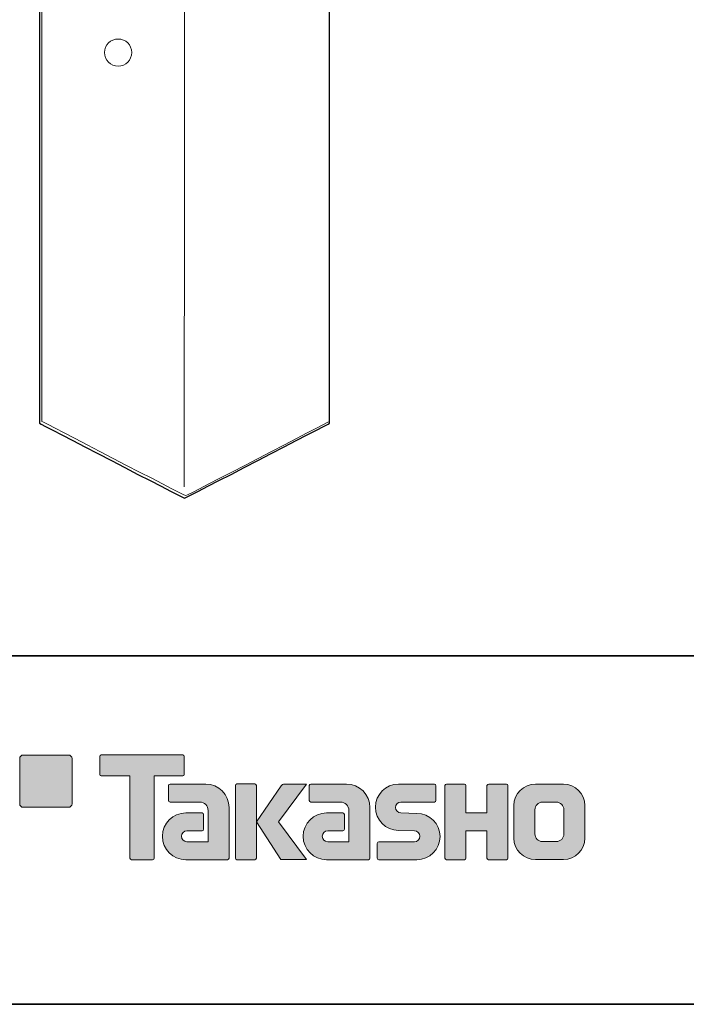
# Model space of a CAD drawing. Units: inches. Extents: x 53 to 243, y -34 to 243.
# Drawn here: x 138 to 185, y -34 to 37 of the extents above; entities that cross this region are included whole.
import ezdxf

# ---------------------------------------------------------------- set-up
doc = ezdxf.new("R2010")
doc.units = ezdxf.units.IN
doc.header["$MEASUREMENT"] = 0
doc.layers.add('フォーマット', color=7, linetype='Continuous')
doc.layers.add('レイヤー 1', color=7, linetype='Continuous')

# ---------------------------------------------------------------- blocks, each defined once
blk = doc.blocks.new('block 2')
at = {"layer": 'フォーマット', "color": 7, "lineweight": 35}
for points in [[(243.392, -33.608), (53.392, -33.608), (53.392, 243.392), (243.392, 243.392), (243.392, -33.608)], [(53.392, -33.608), (53.392, -8.632), (243.308, -8.632)], [(243.392, -33.608), (54.092, -33.608)]]:
    blk.add_lwpolyline(points, dxfattribs=at)
blk = doc.blocks.new('block 19')
at = {"layer": 'レイヤー 1', "color": 7, "lineweight": 18}
blk.add_lwpolyline([(149.287, 3.485), (149.479, 199.393)], dxfattribs=at)
for points, knots in [([(159.682, 203.658), (159.682, 203.658), (159.686, 91.039), (159.686, 91.039), (159.686, 91.039), (159.708, 10.076), (159.708, 10.076), (159.708, 10.076), (159.708, 8.179), (159.708, 8.179), (159.708, 8.179), (149.521, 2.864), (149.404, 2.864), (149.287, 2.864), (139.1, 8.179), (139.1, 8.179), (139.1, 8.179), (139.1, 10.076), (139.1, 10.076), (139.1, 10.076), (139.099, 16.085), (139.099, 16.085), (139.099, 16.085), (139.072, 203.658), (139.072, 203.658)], [0, 0, 0, 0, 1, 1, 1, 2, 2, 2, 3, 3, 3, 4, 4, 4, 5, 5, 5, 6, 6, 6, 7, 7, 7, 8, 8, 8, 8]), ([(145.528, 34.617), (145.528, 34.08), (145.093, 33.644), (144.555, 33.644), (144.018, 33.644), (143.582, 34.08), (143.582, 34.617), (143.582, 35.154), (144.018, 35.59), (144.555, 35.59), (145.093, 35.59), (145.528, 35.154), (145.528, 34.617)], [0, 0, 0, 0, 1, 1, 1, 2, 2, 2, 3, 3, 3, 4, 4, 4, 4])]:
    blk.add_open_spline(points, degree=3, knots=knots, dxfattribs=at)

msp = doc.modelspace()

# ---------------------------------------------------------------- hatches: boundary and pattern name
at = {"layer": 'フォーマット'}
h = msp.add_hatch(color=7, dxfattribs=at)
h.dxf.hatch_style = 2
edge = h.paths.add_edge_path()
edge.add_spline(control_points=[(141.002, -19.485), (141.139, -19.485), (141.251, -19.373), (141.251, -19.236), (141.251, -19.236), (141.251, -15.987), (141.251, -15.987), (141.251, -15.849), (141.139, -15.738), (141.002, -15.738), (141.002, -15.738), (137.752, -15.738), (137.752, -15.738), (137.615, -15.738), (137.504, -15.849), (137.504, -15.987), (137.504, -15.987), (137.504, -19.236), (137.504, -19.236), (137.504, -19.373), (137.615, -19.485), (137.752, -19.485), (137.752, -19.485), (141.002, -19.485), (141.002, -19.485)], knot_values=[0, 0, 0, 0, 1, 1, 1, 2, 2, 2, 3, 3, 3, 4, 4, 4, 5, 5, 5, 6, 6, 6, 7, 7, 7, 8, 8, 8, 8], degree=3, periodic=1)
h = msp.add_hatch(color=7, dxfattribs=at)
h.dxf.hatch_style = 2
edge = h.paths.add_edge_path()
edge.add_spline(control_points=[(149.201, -15.735), (149.201, -15.735), (143.337, -15.735), (143.337, -15.735), (143.283, -15.735), (143.239, -15.779), (143.239, -15.834), (143.239, -15.834), (143.239, -17.129), (143.239, -17.129), (143.239, -17.184), (143.283, -17.228), (143.337, -17.228), (143.337, -17.228), (145.401, -17.228), (145.401, -17.228), (145.401, -17.228), (145.401, -23.132), (145.401, -23.132), (145.401, -23.194), (145.45, -23.242), (145.51, -23.242), (145.51, -23.242), (147.027, -23.242), (147.027, -23.242), (147.089, -23.242), (147.136, -23.194), (147.136, -23.132), (147.136, -23.132), (147.136, -17.228), (147.136, -17.228), (147.136, -17.228), (149.201, -17.228), (149.201, -17.228), (149.256, -17.228), (149.298, -17.184), (149.298, -17.129), (149.298, -17.129), (149.298, -15.834), (149.298, -15.834), (149.298, -15.779), (149.256, -15.735), (149.201, -15.735)], knot_values=[0, 0, 0, 0, 1, 1, 1, 2, 2, 2, 3, 3, 3, 4, 4, 4, 5, 5, 5, 6, 6, 6, 7, 7, 7, 8, 8, 8, 9, 9, 9, 10, 10, 10, 11, 11, 11, 12, 12, 12, 13, 13, 13, 14, 14, 14, 14], degree=3, periodic=1)
h = msp.add_hatch(color=7, dxfattribs=at)
h.dxf.hatch_style = 2
edge = h.paths.add_edge_path()
edge.add_spline(control_points=[(152.511, -23.132), (152.511, -23.194), (152.462, -23.242), (152.403, -23.242), (152.403, -23.242), (149.403, -23.242), (149.403, -23.242), (148.478, -23.242), (147.727, -22.491), (147.727, -21.565), (147.727, -20.64), (148.478, -19.889), (149.403, -19.889), (149.403, -19.889), (150.572, -19.889), (150.572, -19.889), (150.634, -19.889), (150.682, -19.938), (150.682, -19.999), (150.682, -19.999), (150.682, -21.064), (150.682, -21.064), (150.682, -21.124), (150.634, -21.173), (150.572, -21.173), (150.572, -21.173), (149.488, -21.174), (149.488, -21.174), (149.274, -21.174), (149.099, -21.348), (149.099, -21.563), (149.099, -21.779), (149.274, -21.954), (149.488, -21.954), (149.488, -21.954), (151.006, -21.952), (151.006, -21.952), (151.006, -21.952), (151.006, -19.704), (151.006, -19.704), (151.006, -19.375), (150.74, -19.109), (150.41, -19.109), (150.41, -19.109), (148.277, -19.109), (148.277, -19.109), (148.215, -19.109), (148.166, -19.06), (148.166, -18.999), (148.166, -18.999), (148.166, -17.931), (148.166, -17.931), (148.166, -17.871), (148.215, -17.821), (148.277, -17.821), (148.277, -17.821), (150.831, -17.821), (150.831, -17.821), (151.762, -17.821), (152.511, -18.574), (152.511, -19.505), (152.511, -19.505), (152.511, -23.132), (152.511, -23.132)], knot_values=[0, 0, 0, 0, 1, 1, 1, 2, 2, 2, 3, 3, 3, 4, 4, 4, 5, 5, 5, 6, 6, 6, 7, 7, 7, 8, 8, 8, 9, 9, 9, 10, 10, 10, 11, 11, 11, 12, 12, 12, 13, 13, 13, 14, 14, 14, 15, 15, 15, 16, 16, 16, 17, 17, 17, 18, 18, 18, 19, 19, 19, 20, 20, 20, 21, 21, 21, 21], degree=3, periodic=1)
h = msp.add_hatch(color=7, dxfattribs=at)
h.dxf.hatch_style = 2
edge = h.paths.add_edge_path()
edge.add_spline(control_points=[(154.359, -23.242), (154.418, -23.242), (154.469, -23.194), (154.469, -23.131), (154.469, -23.131), (154.469, -17.923), (154.469, -17.923), (154.469, -17.863), (154.418, -17.815), (154.359, -17.815), (154.359, -17.815), (153.071, -17.815), (153.071, -17.815), (153.01, -17.815), (152.961, -17.863), (152.961, -17.923), (152.961, -17.923), (152.961, -23.131), (152.961, -23.131), (152.961, -23.194), (153.01, -23.242), (153.071, -23.242), (153.071, -23.242), (154.359, -23.242), (154.359, -23.242)], knot_values=[0, 0, 0, 0, 1, 1, 1, 2, 2, 2, 3, 3, 3, 4, 4, 4, 5, 5, 5, 6, 6, 6, 7, 7, 7, 8, 8, 8, 8], degree=3, periodic=1)
h = msp.add_hatch(color=7, dxfattribs=at)
h.dxf.hatch_style = 2
edge = h.paths.add_edge_path()
edge.add_spline(control_points=[(156.483, -17.818), (156.38, -17.818), (156.288, -17.869), (156.233, -17.948), (156.233, -17.948), (154.469, -20.532), (154.469, -20.532), (154.469, -20.532), (156.222, -23.236), (156.222, -23.236), (156.222, -23.236), (158.065, -23.236), (158.065, -23.236), (158.065, -23.236), (156.058, -20.532), (156.058, -20.532), (156.058, -20.532), (158.064, -17.82), (158.064, -17.82), (158.064, -17.82), (156.482, -17.82), (156.482, -17.82), (156.482, -17.82), (156.483, -17.818), (156.483, -17.818)], knot_values=[0, 0, 0, 0, 1, 1, 1, 2, 2, 2, 3, 3, 3, 4, 4, 4, 5, 5, 5, 6, 6, 6, 7, 7, 7, 8, 8, 8, 8], degree=3, periodic=1)
h = msp.add_hatch(color=7, dxfattribs=at)
h.dxf.hatch_style = 2
edge = h.paths.add_edge_path()
edge.add_spline(control_points=[(162.605, -23.132), (162.605, -23.194), (162.556, -23.242), (162.495, -23.242), (162.495, -23.242), (159.495, -23.242), (159.495, -23.242), (158.571, -23.242), (157.819, -22.491), (157.819, -21.565), (157.819, -20.64), (158.571, -19.889), (159.495, -19.889), (159.495, -19.889), (160.664, -19.889), (160.664, -19.889), (160.725, -19.889), (160.775, -19.938), (160.775, -19.999), (160.775, -19.999), (160.775, -21.064), (160.775, -21.064), (160.775, -21.124), (160.725, -21.173), (160.664, -21.173), (160.664, -21.173), (159.581, -21.174), (159.581, -21.174), (159.366, -21.174), (159.191, -21.348), (159.191, -21.563), (159.191, -21.779), (159.366, -21.954), (159.581, -21.954), (159.581, -21.954), (161.099, -21.952), (161.099, -21.952), (161.099, -21.952), (161.099, -19.704), (161.099, -19.704), (161.099, -19.375), (160.833, -19.109), (160.503, -19.109), (160.503, -19.109), (158.367, -19.109), (158.367, -19.109), (158.307, -19.109), (158.258, -19.06), (158.258, -18.999), (158.258, -18.999), (158.258, -17.931), (158.258, -17.931), (158.258, -17.871), (158.307, -17.821), (158.367, -17.821), (158.367, -17.821), (160.923, -17.821), (160.923, -17.821), (161.854, -17.821), (162.605, -18.574), (162.605, -19.505), (162.605, -19.505), (162.605, -23.132), (162.605, -23.132)], knot_values=[0, 0, 0, 0, 1, 1, 1, 2, 2, 2, 3, 3, 3, 4, 4, 4, 5, 5, 5, 6, 6, 6, 7, 7, 7, 8, 8, 8, 9, 9, 9, 10, 10, 10, 11, 11, 11, 12, 12, 12, 13, 13, 13, 14, 14, 14, 15, 15, 15, 16, 16, 16, 17, 17, 17, 18, 18, 18, 19, 19, 19, 20, 20, 20, 21, 21, 21, 21], degree=3, periodic=1)
h = msp.add_hatch(color=7, dxfattribs=at)
h.dxf.hatch_style = 2
edge = h.paths.add_edge_path()
edge.add_spline(control_points=[(163.242, -23.247), (163.182, -23.247), (163.134, -23.2), (163.134, -23.14), (163.134, -23.14), (163.134, -22.07), (163.134, -22.07), (163.134, -22.01), (163.182, -21.959), (163.242, -21.959), (163.242, -21.959), (165.791, -21.959), (165.791, -21.959), (166.006, -21.959), (166.181, -21.781), (166.181, -21.564), (166.181, -21.351), (166.006, -21.174), (165.791, -21.174), (165.791, -21.174), (164.661, -21.143), (164.661, -21.143), (163.74, -21.143), (162.993, -20.401), (162.993, -19.486), (162.993, -18.571), (163.74, -17.828), (164.661, -17.828), (164.661, -17.828), (167.228, -17.828), (167.228, -17.828), (167.289, -17.828), (167.337, -17.876), (167.337, -17.935), (167.337, -17.935), (167.337, -18.994), (167.337, -18.994), (167.337, -19.055), (167.289, -19.106), (167.228, -19.106), (167.228, -19.106), (164.819, -19.106), (164.819, -19.106), (164.605, -19.106), (164.429, -19.284), (164.429, -19.498), (164.429, -19.714), (164.605, -19.888), (164.819, -19.888), (164.819, -19.888), (165.964, -19.923), (165.964, -19.923), (166.885, -19.923), (167.633, -20.666), (167.633, -21.581), (167.633, -22.498), (166.885, -23.247), (165.964, -23.247), (165.964, -23.247), (163.242, -23.247), (163.242, -23.247)], knot_values=[0, 0, 0, 0, 1, 1, 1, 2, 2, 2, 3, 3, 3, 4, 4, 4, 5, 5, 5, 6, 6, 6, 7, 7, 7, 8, 8, 8, 9, 9, 9, 10, 10, 10, 11, 11, 11, 12, 12, 12, 13, 13, 13, 14, 14, 14, 15, 15, 15, 16, 16, 16, 17, 17, 17, 18, 18, 18, 19, 19, 19, 20, 20, 20, 20], degree=3, periodic=1)
h = msp.add_hatch(color=7, dxfattribs=at)
h.dxf.hatch_style = 2
edge = h.paths.add_edge_path()
edge.add_spline(control_points=[(172.381, -17.823), (172.381, -17.823), (171.176, -17.823), (171.176, -17.823), (171.115, -17.823), (170.989, -17.872), (170.989, -17.931), (170.989, -17.931), (170.989, -19.883), (170.989, -19.883), (170.989, -19.883), (169.48, -19.883), (169.48, -19.883), (169.48, -19.883), (169.48, -17.931), (169.48, -17.931), (169.48, -17.872), (169.43, -17.823), (169.371, -17.823), (169.371, -17.823), (168.088, -17.823), (168.088, -17.823), (168.028, -17.823), (167.979, -17.872), (167.979, -17.931), (167.979, -17.931), (167.979, -23.132), (167.979, -23.132), (167.979, -23.194), (168.028, -23.242), (168.088, -23.242), (168.088, -23.242), (169.371, -23.242), (169.371, -23.242), (169.43, -23.242), (169.48, -23.194), (169.48, -23.132), (169.48, -23.132), (169.48, -21.169), (169.48, -21.169), (169.48, -21.169), (170.989, -21.169), (170.989, -21.169), (170.989, -21.169), (170.989, -23.132), (170.989, -23.132), (170.989, -23.194), (171.038, -23.242), (171.098, -23.242), (171.098, -23.242), (172.381, -23.242), (172.381, -23.242), (172.44, -23.242), (172.489, -23.194), (172.489, -23.132), (172.489, -23.132), (172.489, -17.931), (172.489, -17.931), (172.489, -17.872), (172.44, -17.823), (172.381, -17.823)], knot_values=[0, 0, 0, 0, 1, 1, 1, 2, 2, 2, 3, 3, 3, 4, 4, 4, 5, 5, 5, 6, 6, 6, 7, 7, 7, 8, 8, 8, 9, 9, 9, 10, 10, 10, 11, 11, 11, 12, 12, 12, 13, 13, 13, 14, 14, 14, 15, 15, 15, 16, 16, 16, 17, 17, 17, 18, 18, 18, 19, 19, 19, 20, 20, 20, 20], degree=3, periodic=1)
h = msp.add_hatch(color=7, dxfattribs=at)
h.dxf.hatch_style = 2
edge = h.paths.add_edge_path()
edge.add_spline(control_points=[(176.508, -21.395), (176.508, -21.698), (176.262, -21.944), (175.959, -21.944), (175.959, -21.944), (174.974, -21.944), (174.974, -21.944), (174.67, -21.944), (174.425, -21.698), (174.425, -21.395), (174.425, -21.395), (174.425, -19.663), (174.425, -19.663), (174.425, -19.361), (174.67, -19.115), (174.974, -19.115), (174.974, -19.115), (175.959, -19.115), (175.959, -19.115), (176.262, -19.115), (176.508, -19.361), (176.508, -19.663), (176.508, -19.663), (176.508, -21.395), (176.508, -21.395)], knot_values=[0, 0, 0, 0, 1, 1, 1, 2, 2, 2, 3, 3, 3, 4, 4, 4, 5, 5, 5, 6, 6, 6, 7, 7, 7, 8, 8, 8, 8], degree=3, periodic=1)
edge = h.paths.add_edge_path()
edge.add_spline(control_points=[(176.473, -17.822), (176.473, -17.822), (174.461, -17.822), (174.461, -17.822), (173.612, -17.822), (172.921, -18.511), (172.921, -19.361), (172.921, -19.361), (172.921, -21.698), (172.921, -21.698), (172.921, -22.547), (173.612, -23.236), (174.461, -23.236), (174.461, -23.236), (176.473, -23.236), (176.473, -23.236), (177.322, -23.236), (178.01, -22.547), (178.01, -21.698), (178.01, -21.698), (178.01, -19.361), (178.01, -19.361), (178.01, -18.511), (177.322, -17.822), (176.473, -17.822)], knot_values=[0, 0, 0, 0, 0.352778, 0.352778, 0.352778, 0.705556, 0.705556, 0.705556, 1.058333, 1.058333, 1.058333, 1.411111, 1.411111, 1.411111, 1.763889, 1.763889, 1.763889, 2.116667, 2.116667, 2.116667, 2.469444, 2.469444, 2.469444, 2.822222, 2.822222, 2.822222, 2.822222], degree=3, periodic=0)
edge.add_line((176.473, -17.822), (176.473, -17.822))

# ---------------------------------------------------------------- linework, layer by layer
at = {"layer": 'フォーマット', "lineweight": 0}
for points, knots in [([(141.002, -19.485), (141.139, -19.485), (141.251, -19.373), (141.251, -19.236), (141.251, -19.236), (141.251, -15.987), (141.251, -15.987), (141.251, -15.849), (141.139, -15.738), (141.002, -15.738), (141.002, -15.738), (137.752, -15.738), (137.752, -15.738), (137.615, -15.738), (137.504, -15.849), (137.504, -15.987), (137.504, -15.987), (137.504, -19.236), (137.504, -19.236), (137.504, -19.373), (137.615, -19.485), (137.752, -19.485), (137.752, -19.485), (141.002, -19.485), (141.002, -19.485)], [0, 0, 0, 0, 1, 1, 1, 2, 2, 2, 3, 3, 3, 4, 4, 4, 5, 5, 5, 6, 6, 6, 7, 7, 7, 8, 8, 8, 8]), ([(149.201, -15.735), (149.201, -15.735), (143.337, -15.735), (143.337, -15.735), (143.283, -15.735), (143.239, -15.779), (143.239, -15.834), (143.239, -15.834), (143.239, -17.129), (143.239, -17.129), (143.239, -17.184), (143.283, -17.228), (143.337, -17.228), (143.337, -17.228), (145.401, -17.228), (145.401, -17.228), (145.401, -17.228), (145.401, -23.132), (145.401, -23.132), (145.401, -23.194), (145.45, -23.242), (145.51, -23.242), (145.51, -23.242), (147.027, -23.242), (147.027, -23.242), (147.089, -23.242), (147.136, -23.194), (147.136, -23.132), (147.136, -23.132), (147.136, -17.228), (147.136, -17.228), (147.136, -17.228), (149.201, -17.228), (149.201, -17.228), (149.256, -17.228), (149.298, -17.184), (149.298, -17.129), (149.298, -17.129), (149.298, -15.834), (149.298, -15.834), (149.298, -15.779), (149.256, -15.735), (149.201, -15.735)], [0, 0, 0, 0, 1, 1, 1, 2, 2, 2, 3, 3, 3, 4, 4, 4, 5, 5, 5, 6, 6, 6, 7, 7, 7, 8, 8, 8, 9, 9, 9, 10, 10, 10, 11, 11, 11, 12, 12, 12, 13, 13, 13, 14, 14, 14, 14]), ([(152.511, -23.132), (152.511, -23.194), (152.462, -23.242), (152.403, -23.242), (152.403, -23.242), (149.403, -23.242), (149.403, -23.242), (148.478, -23.242), (147.727, -22.491), (147.727, -21.565), (147.727, -20.64), (148.478, -19.889), (149.403, -19.889), (149.403, -19.889), (150.572, -19.889), (150.572, -19.889), (150.634, -19.889), (150.682, -19.938), (150.682, -19.999), (150.682, -19.999), (150.682, -21.064), (150.682, -21.064), (150.682, -21.124), (150.634, -21.173), (150.572, -21.173), (150.572, -21.173), (149.488, -21.174), (149.488, -21.174), (149.274, -21.174), (149.099, -21.348), (149.099, -21.563), (149.099, -21.779), (149.274, -21.954), (149.488, -21.954), (149.488, -21.954), (151.006, -21.952), (151.006, -21.952), (151.006, -21.952), (151.006, -19.704), (151.006, -19.704), (151.006, -19.375), (150.74, -19.109), (150.41, -19.109), (150.41, -19.109), (148.277, -19.109), (148.277, -19.109), (148.215, -19.109), (148.166, -19.06), (148.166, -18.999), (148.166, -18.999), (148.166, -17.931), (148.166, -17.931), (148.166, -17.871), (148.215, -17.821), (148.277, -17.821), (148.277, -17.821), (150.831, -17.821), (150.831, -17.821), (151.762, -17.821), (152.511, -18.574), (152.511, -19.505), (152.511, -19.505), (152.511, -23.132), (152.511, -23.132)], [0, 0, 0, 0, 1, 1, 1, 2, 2, 2, 3, 3, 3, 4, 4, 4, 5, 5, 5, 6, 6, 6, 7, 7, 7, 8, 8, 8, 9, 9, 9, 10, 10, 10, 11, 11, 11, 12, 12, 12, 13, 13, 13, 14, 14, 14, 15, 15, 15, 16, 16, 16, 17, 17, 17, 18, 18, 18, 19, 19, 19, 20, 20, 20, 21, 21, 21, 21]), ([(154.359, -23.242), (154.418, -23.242), (154.469, -23.194), (154.469, -23.131), (154.469, -23.131), (154.469, -17.923), (154.469, -17.923), (154.469, -17.863), (154.418, -17.815), (154.359, -17.815), (154.359, -17.815), (153.071, -17.815), (153.071, -17.815), (153.01, -17.815), (152.961, -17.863), (152.961, -17.923), (152.961, -17.923), (152.961, -23.131), (152.961, -23.131), (152.961, -23.194), (153.01, -23.242), (153.071, -23.242), (153.071, -23.242), (154.359, -23.242), (154.359, -23.242)], [0, 0, 0, 0, 1, 1, 1, 2, 2, 2, 3, 3, 3, 4, 4, 4, 5, 5, 5, 6, 6, 6, 7, 7, 7, 8, 8, 8, 8]), ([(156.483, -17.818), (156.38, -17.818), (156.288, -17.869), (156.233, -17.948), (156.233, -17.948), (154.469, -20.532), (154.469, -20.532), (154.469, -20.532), (156.222, -23.236), (156.222, -23.236), (156.222, -23.236), (158.065, -23.236), (158.065, -23.236), (158.065, -23.236), (156.058, -20.532), (156.058, -20.532), (156.058, -20.532), (158.064, -17.82), (158.064, -17.82), (158.064, -17.82), (156.482, -17.82), (156.482, -17.82), (156.482, -17.82), (156.483, -17.818), (156.483, -17.818)], [0, 0, 0, 0, 1, 1, 1, 2, 2, 2, 3, 3, 3, 4, 4, 4, 5, 5, 5, 6, 6, 6, 7, 7, 7, 8, 8, 8, 8]), ([(162.605, -23.132), (162.605, -23.194), (162.556, -23.242), (162.495, -23.242), (162.495, -23.242), (159.495, -23.242), (159.495, -23.242), (158.571, -23.242), (157.819, -22.491), (157.819, -21.565), (157.819, -20.64), (158.571, -19.889), (159.495, -19.889), (159.495, -19.889), (160.664, -19.889), (160.664, -19.889), (160.725, -19.889), (160.775, -19.938), (160.775, -19.999), (160.775, -19.999), (160.775, -21.064), (160.775, -21.064), (160.775, -21.124), (160.725, -21.173), (160.664, -21.173), (160.664, -21.173), (159.581, -21.174), (159.581, -21.174), (159.366, -21.174), (159.191, -21.348), (159.191, -21.563), (159.191, -21.779), (159.366, -21.954), (159.581, -21.954), (159.581, -21.954), (161.099, -21.952), (161.099, -21.952), (161.099, -21.952), (161.099, -19.704), (161.099, -19.704), (161.099, -19.375), (160.833, -19.109), (160.503, -19.109), (160.503, -19.109), (158.367, -19.109), (158.367, -19.109), (158.307, -19.109), (158.258, -19.06), (158.258, -18.999), (158.258, -18.999), (158.258, -17.931), (158.258, -17.931), (158.258, -17.871), (158.307, -17.821), (158.367, -17.821), (158.367, -17.821), (160.923, -17.821), (160.923, -17.821), (161.854, -17.821), (162.605, -18.574), (162.605, -19.505), (162.605, -19.505), (162.605, -23.132), (162.605, -23.132)], [0, 0, 0, 0, 1, 1, 1, 2, 2, 2, 3, 3, 3, 4, 4, 4, 5, 5, 5, 6, 6, 6, 7, 7, 7, 8, 8, 8, 9, 9, 9, 10, 10, 10, 11, 11, 11, 12, 12, 12, 13, 13, 13, 14, 14, 14, 15, 15, 15, 16, 16, 16, 17, 17, 17, 18, 18, 18, 19, 19, 19, 20, 20, 20, 21, 21, 21, 21]), ([(163.242, -23.247), (163.182, -23.247), (163.134, -23.2), (163.134, -23.14), (163.134, -23.14), (163.134, -22.07), (163.134, -22.07), (163.134, -22.01), (163.182, -21.959), (163.242, -21.959), (163.242, -21.959), (165.791, -21.959), (165.791, -21.959), (166.006, -21.959), (166.181, -21.781), (166.181, -21.564), (166.181, -21.351), (166.006, -21.174), (165.791, -21.174), (165.791, -21.174), (164.661, -21.143), (164.661, -21.143), (163.74, -21.143), (162.993, -20.401), (162.993, -19.486), (162.993, -18.571), (163.74, -17.828), (164.661, -17.828), (164.661, -17.828), (167.228, -17.828), (167.228, -17.828), (167.289, -17.828), (167.337, -17.876), (167.337, -17.935), (167.337, -17.935), (167.337, -18.994), (167.337, -18.994), (167.337, -19.055), (167.289, -19.106), (167.228, -19.106), (167.228, -19.106), (164.819, -19.106), (164.819, -19.106), (164.605, -19.106), (164.429, -19.284), (164.429, -19.498), (164.429, -19.714), (164.605, -19.888), (164.819, -19.888), (164.819, -19.888), (165.964, -19.923), (165.964, -19.923), (166.885, -19.923), (167.633, -20.666), (167.633, -21.581), (167.633, -22.498), (166.885, -23.247), (165.964, -23.247), (165.964, -23.247), (163.242, -23.247), (163.242, -23.247)], [0, 0, 0, 0, 1, 1, 1, 2, 2, 2, 3, 3, 3, 4, 4, 4, 5, 5, 5, 6, 6, 6, 7, 7, 7, 8, 8, 8, 9, 9, 9, 10, 10, 10, 11, 11, 11, 12, 12, 12, 13, 13, 13, 14, 14, 14, 15, 15, 15, 16, 16, 16, 17, 17, 17, 18, 18, 18, 19, 19, 19, 20, 20, 20, 20]), ([(172.381, -17.823), (172.381, -17.823), (171.176, -17.823), (171.176, -17.823), (171.115, -17.823), (170.989, -17.872), (170.989, -17.931), (170.989, -17.931), (170.989, -19.883), (170.989, -19.883), (170.989, -19.883), (169.48, -19.883), (169.48, -19.883), (169.48, -19.883), (169.48, -17.931), (169.48, -17.931), (169.48, -17.872), (169.43, -17.823), (169.371, -17.823), (169.371, -17.823), (168.088, -17.823), (168.088, -17.823), (168.028, -17.823), (167.979, -17.872), (167.979, -17.931), (167.979, -17.931), (167.979, -23.132), (167.979, -23.132), (167.979, -23.194), (168.028, -23.242), (168.088, -23.242), (168.088, -23.242), (169.371, -23.242), (169.371, -23.242), (169.43, -23.242), (169.48, -23.194), (169.48, -23.132), (169.48, -23.132), (169.48, -21.169), (169.48, -21.169), (169.48, -21.169), (170.989, -21.169), (170.989, -21.169), (170.989, -21.169), (170.989, -23.132), (170.989, -23.132), (170.989, -23.194), (171.038, -23.242), (171.098, -23.242), (171.098, -23.242), (172.381, -23.242), (172.381, -23.242), (172.44, -23.242), (172.489, -23.194), (172.489, -23.132), (172.489, -23.132), (172.489, -17.931), (172.489, -17.931), (172.489, -17.872), (172.44, -17.823), (172.381, -17.823)], [0, 0, 0, 0, 1, 1, 1, 2, 2, 2, 3, 3, 3, 4, 4, 4, 5, 5, 5, 6, 6, 6, 7, 7, 7, 8, 8, 8, 9, 9, 9, 10, 10, 10, 11, 11, 11, 12, 12, 12, 13, 13, 13, 14, 14, 14, 15, 15, 15, 16, 16, 16, 17, 17, 17, 18, 18, 18, 19, 19, 19, 20, 20, 20, 20]), ([(176.473, -17.822), (176.473, -17.822), (174.461, -17.822), (174.461, -17.822), (173.612, -17.822), (172.921, -18.511), (172.921, -19.361), (172.921, -19.361), (172.921, -21.698), (172.921, -21.698), (172.921, -22.547), (173.612, -23.236), (174.461, -23.236), (174.461, -23.236), (176.473, -23.236), (176.473, -23.236), (177.322, -23.236), (178.01, -22.547), (178.01, -21.698), (178.01, -21.698), (178.01, -19.361), (178.01, -19.361), (178.01, -18.511), (177.322, -17.822), (176.473, -17.822)], [0, 0, 0, 0, 1, 1, 1, 2, 2, 2, 3, 3, 3, 4, 4, 4, 5, 5, 5, 6, 6, 6, 7, 7, 7, 8, 8, 8, 8]), ([(176.508, -21.395), (176.508, -21.698), (176.262, -21.944), (175.959, -21.944), (175.959, -21.944), (174.974, -21.944), (174.974, -21.944), (174.67, -21.944), (174.425, -21.698), (174.425, -21.395), (174.425, -21.395), (174.425, -19.663), (174.425, -19.663), (174.425, -19.361), (174.67, -19.115), (174.974, -19.115), (174.974, -19.115), (175.959, -19.115), (175.959, -19.115), (176.262, -19.115), (176.508, -19.361), (176.508, -19.663), (176.508, -19.663), (176.508, -21.395), (176.508, -21.395)], [0, 0, 0, 0, 1, 1, 1, 2, 2, 2, 3, 3, 3, 4, 4, 4, 5, 5, 5, 6, 6, 6, 7, 7, 7, 8, 8, 8, 8])]:
    msp.add_open_spline(points, degree=3, knots=knots, dxfattribs=at)
at = {"layer": 'レイヤー 1', "color": 7, "lineweight": 25}
msp.add_open_spline([(159.693, 203.417), (159.693, 203.417), (159.693, 162.615), (159.693, 162.615), (159.693, 162.615), (159.716, 80.897), (159.716, 80.897), (159.716, 80.897), (159.716, 8.05), (159.716, 8.05), (159.716, 8.05), (149.434, 2.686), (149.316, 2.686), (149.197, 2.686), (138.916, 8.05), (138.916, 8.05), (138.916, 8.05), (138.916, 80.897), (138.916, 80.897), (138.916, 80.897), (138.915, 86.962), (138.915, 86.962), (138.915, 86.962), (138.915, 203.45), (138.915, 203.45), (138.915, 203.45), (138.887, 204.199), (138.887, 204.199), (138.887, 204.199), (139.009, 221.976), (139.009, 221.976), (139.009, 221.976), (149.287, 225.009), (149.287, 225.009), (149.287, 225.009), (159.361, 221.976), (159.361, 221.976), (159.361, 221.976), (159.689, 204.199), (159.689, 204.199), (159.689, 204.199), (159.693, 203.417), (159.693, 203.417)], degree=3, knots=[0, 0, 0, 0, 1, 1, 1, 2, 2, 2, 3, 3, 3, 4, 4, 4, 5, 5, 5, 6, 6, 6, 7, 7, 7, 8, 8, 8, 9, 9, 9, 10, 10, 10, 11, 11, 11, 12, 12, 12, 13, 13, 13, 14, 14, 14, 14], dxfattribs=at)

# ---------------------------------------------------------------- block references
at = {"layer": 'フォーマット'}
msp.add_blockref('block 2', (0, 0), dxfattribs=at)
at = {"layer": 'レイヤー 1'}
msp.add_blockref('block 19', (0, 0), dxfattribs=at)

doc.saveas('drawing.dxf')
